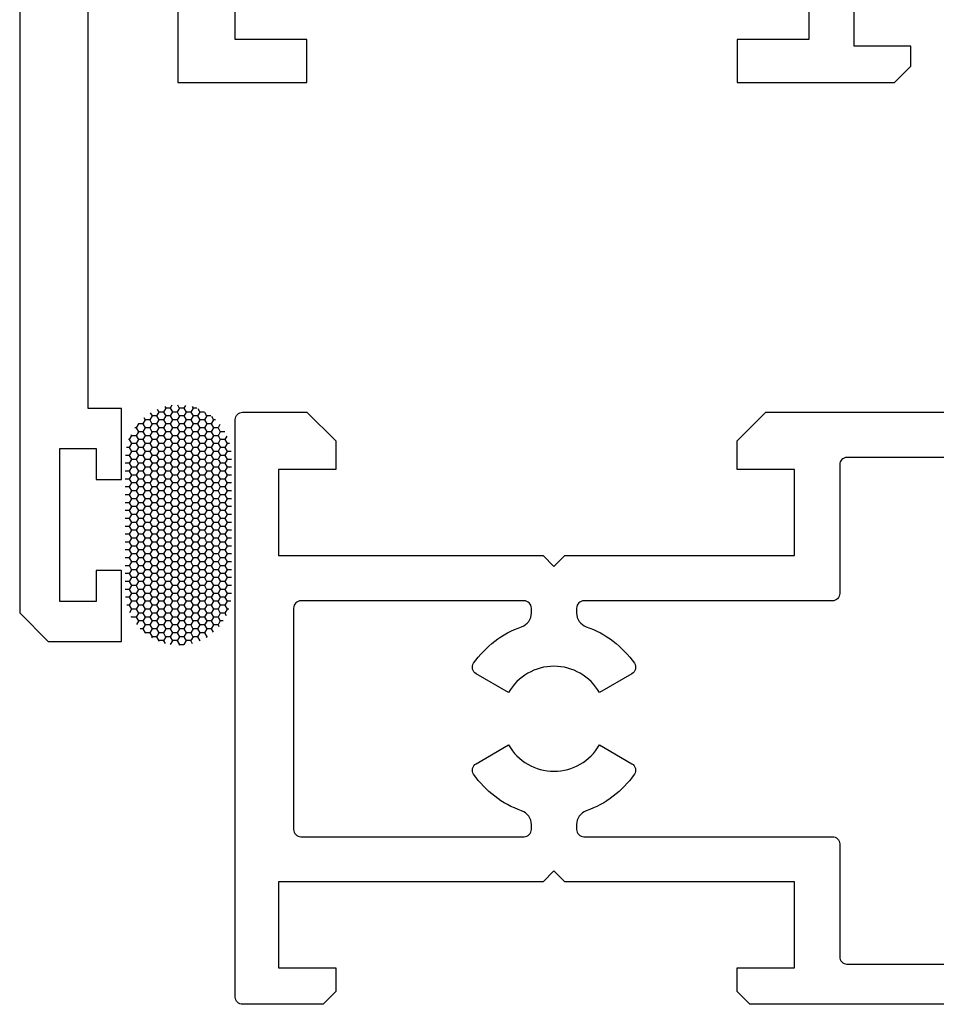
# Model space of a CAD drawing. Units: inches. Extents: x -170 to 388, y -198 to 64.
# Drawn here: x 49 to 50, y -168 to -167 of the extents above; entities that cross this region are included whole.
import ezdxf

# ---------------------------------------------------------------- set-up
doc = ezdxf.new("R2010")
doc.units = ezdxf.units.IN
doc.header["$LTSCALE"] = 0.5
doc.header["$MEASUREMENT"] = 0
doc.layers.add('SH', color=7, linetype='Continuous')

# ---------------------------------------------------------------- blocks, each defined once
blk = doc.blocks.new('23021')
at = {"layer": 'SH'}
for points in [[(1.2881, 0.8098), (0.7063, 0.8098), (0.689, 0.7924), (0.689, 0.7598), (0.7677, 0.7598), (0.7677, 0.6417), (0.4525, 0.6417), (0.4375, 0.6267), (0.4225, 0.6417), (0.0591, 0.6417), (0.0591, 0.7598), (0.1378, 0.7598), (0.1378, 0.7924), (0.1204, 0.8098), (0.01, 0.8098, 0.414214), (0, 0.7998), (0, 0.0071, 0.414214), (0.01, -0.0029), (0.0984, -0.0029), (0.1378, 0.0364), (0.1378, 0.0758), (0.0591, 0.0758), (0.0591, 0.1939), (0.4225, 0.1939), (0.4375, 0.2089), (0.4525, 0.1939), (0.7677, 0.1939), (0.7677, 0.0758), (0.689, 0.0758), (0.689, 0.0364), (0.7283, -0.0029), (0.8465, -0.0029), (1.2445, -0.0029)], [(1.105, 0.0591), (0.8397, 0.0591, -0.414214), (0.8297, 0.0691), (0.8297, 0.2459, 0.414214), (0.8197, 0.2559), (0.4785, 0.2559, -0.414214), (0.4685, 0.2659), (0.4685, 0.2725, -0.318469), (0.4819, 0.2914, 0.158539), (0.5478, 0.3417, 0.438062), (0.5445, 0.356), (0.4999, 0.3818, -0.57735), (0.3751, 0.3818), (0.3305, 0.356, 0.438062), (0.3272, 0.3417, 0.158539), (0.3931, 0.2914, -0.318469), (0.4065, 0.2725), (0.4065, 0.2659, -0.414214), (0.3965, 0.2559), (0.09, 0.2559, -0.414214), (0.08, 0.2659), (0.08, 0.5697, -0.414214), (0.09, 0.5797), (0.3965, 0.5797, -0.414214), (0.4065, 0.5697), (0.4065, 0.5631, -0.318469), (0.3931, 0.5442, 0.158539), (0.3272, 0.4939, 0.438062), (0.3305, 0.4796), (0.3751, 0.4538, -0.57735), (0.4999, 0.4538), (0.5445, 0.4796, 0.438062), (0.5478, 0.4939, 0.158539), (0.4819, 0.5442, -0.318469), (0.4685, 0.5631), (0.4685, 0.5697, -0.414214), (0.4785, 0.5797), (0.8197, 0.5797, 0.414214), (0.8297, 0.5897), (0.8297, 0.7445, -0.414214), (0.8397, 0.7545), (1.105, 0.7545, -0.414214)]]:
    blk.add_lwpolyline(points, format="xyb", dxfattribs=at)
blk = doc.blocks.new('23023')
h = blk.add_hatch(color=256)
h.dxf.hatch_style = 1
h.paths.add_polyline_path([(2.1895, 1.4126, 0.414214), (2.1595, 1.4426), (2.0969, 1.4426, -0.414214), (2.0869, 1.4526), (2.0869, 1.4879, -0.414214), (2.0969, 1.4979), (1.0769, 1.4979, -0.414214), (1.0869, 1.4879), (1.0869, 1.4526, -0.414214), (1.0769, 1.4426), (1.0144, 1.4426, 0.414214), (0.9844, 1.4126), (0.9844, 1.2846, 0.414214), (1.0144, 1.2546), (1.2019, 1.2546, -0.414214), (1.2119, 1.2446), (1.2119, 1.2096, -0.414214), (1.2019, 1.1996), (1.0144, 1.1996, 0.414214), (0.9844, 1.1696), (0.9844, 1.0546, 0.414214), (1.0844, 0.9546), (1.2119, 0.9546), (1.9619, 0.9546), (2.0895, 0.9546, 0.414214), (2.1895, 1.0546), (2.1895, 1.1696, 0.414214), (2.1595, 1.1996), (1.9719, 1.1996, -0.414214), (1.9619, 1.2096), (1.9619, 1.2446, -0.414214), (1.9719, 1.2546), (2.1595, 1.2546, 0.414214), (2.1895, 1.2846)])
at = {"layer": 'SH'}
for points in [[(1.9619, 0.8896), (1.9769, 0.8746), (2.2075, 0.8746), (2.2075, 0.8173), (2.1742, 0.8173), (2.1742, 0.7902), (2.1969, 0.7676), (2.2595, 0.7676, 0.414214), (2.2695, 0.7776), (2.2695, 0.9811, -0.414214), (2.2795, 0.9911), (2.7088, 0.9911), (2.7088, 1.0501), (2.6104, 1.0501), (2.6104, 1.1682), (3.3978, 1.1682), (3.3978, 1.0501), (3.2994, 1.0501), (3.2994, 0.9911), (3.501, 0.9911, 0.414214), (3.531, 1.0211), (3.531, 1.1487), (3.496, 1.1487), (3.496, 1.1062), (3.446, 1.1062), (3.446, 1.3162), (3.496, 1.3162), (3.496, 1.2737), (3.531, 1.2737), (3.531, 1.4214, 0.414214), (3.521, 1.4314), (3.2967, 1.4314, -0.414214), (3.2867, 1.4414), (3.2867, 1.499), (3.371, 1.499, 0.414214), (3.401, 1.529), (3.401, 1.5376, 0.339454), (3.3788, 1.5666), (3.3476, 1.575), (3.2665, 1.5532), (2.3229, 1.5532, -0.414214), (2.3129, 1.5632), (2.3129, 1.8112, -0.414214), (2.3229, 1.8212), (2.3953, 1.8212), (2.4413, 1.8089), (2.5408, 1.8355, 0.876976), (2.5343, 1.8848), (2.3229, 1.8848, -0.414214), (2.3129, 1.8948), (2.3129, 2.0053), (2.1983, 2.12), (2.1582, 2.12), (2.1582, 2.0826), (2.1778, 2.0826), (2.1778, 2.0516), (2.1898, 2.0396), (2.1778, 2.0276), (2.1898, 2.0156), (2.1778, 2.0036), (2.1778, 1.9596, 0.414991), (2.1954, 1.9421, 0.414991), (2.2129, 1.9596), (2.2129, 1.9846), (2.2629, 1.9846), (2.2629, 1.7746), (2.2129, 1.7746), (2.2129, 1.7996, 0.414991), (2.1954, 1.8171, 0.414991), (2.1778, 1.7996), (2.1778, 1.7291), (2.1898, 1.7171), (2.1778, 1.7051), (2.1898, 1.6931), (2.1778, 1.6811), (2.1898, 1.6691), (2.1778, 1.6571), (2.1898, 1.6451), (2.1778, 1.6331), (2.1898, 1.6211), (2.1778, 1.6091), (2.1778, 1.4979), (2.0969, 1.4979, 0.414214), (2.0869, 1.4879), (2.0869, 1.4526, 0.414214), (2.0969, 1.4426), (2.1595, 1.4426, -0.414214), (2.1895, 1.4126), (2.1895, 1.2846, -0.414214), (2.1595, 1.2546), (1.9719, 1.2546, 0.414214), (1.9619, 1.2446), (1.9619, 1.2096, 0.414214), (1.9719, 1.1996), (2.1595, 1.1996, -0.414214), (2.1895, 1.1696), (2.1895, 1.0546, -0.414214), (2.0895, 0.9546), (1.9619, 0.9546)], [(1.2119, 0.9546), (1.0844, 0.9546, -0.414214), (0.9844, 1.0546), (0.9844, 1.1696, -0.414214), (1.0144, 1.1996), (1.2019, 1.1996, 0.414214), (1.2119, 1.2096), (1.2119, 1.2446, 0.414214), (1.2019, 1.2546), (1.0144, 1.2546, -0.414214), (0.9844, 1.2846), (0.9844, 1.4126, -0.414214), (1.0144, 1.4426), (1.0769, 1.4426, 0.414214), (1.0869, 1.4526), (1.0869, 1.4879, 0.414214), (1.0769, 1.4979), (0.5663, 1.4979), (0.549, 1.4805), (0.549, 1.4479), (0.6277, 1.4479), (0.6277, 1.3297), (-0.0809, 1.3297), (-0.0809, 1.4479), (-0.0022, 1.4479), (-0.0022, 1.4805), (-0.0196, 1.4979), (-0.13, 1.4979, 0.414214), (-0.14, 1.4879), (-0.14, 0.0393), (-0.1007, 0), (0, 0), (0, 0.0975), (-0.035, 0.0975), (-0.035, 0.055), (-0.085, 0.055), (-0.085, 0.265), (-0.035, 0.265), (-0.035, 0.2225), (0, 0.2225), (0, 0.32), (-0.046, 0.32), (-0.046, 0.9147, -0.414214), (-0.016, 0.9447), (0.0773, 0.9447), (0.0773, 0.7676), (0.2544, 0.7676), (0.2544, 0.8266), (0.156, 0.8266), (0.156, 0.9447), (0.9434, 0.9447), (0.9434, 0.8266), (0.845, 0.8266), (0.845, 0.7676), (1.0608, 0.7676), (1.0834, 0.7902), (1.0834, 0.8173), (1.0054, 0.8173), (1.0054, 0.8746), (1.1969, 0.8746), (1.2119, 0.8896)]]:
    blk.add_lwpolyline(points, format="xyb", dxfattribs=at)
for points in [[(3.384, 1.2402, -0.414214), (3.374, 1.2302), (2.5584, 1.2302, 0.414214), (2.5484, 1.2202), (2.5484, 1.0711, -0.414214), (2.5384, 1.0611), (2.2795, 1.0611, -0.414214), (2.2695, 1.0711), (2.2695, 1.4812, -0.414214), (2.2795, 1.4912), (3.2099, 1.4912, -0.414214), (3.2199, 1.4812), (3.2199, 1.3794, 0.414214), (3.2299, 1.3694), (3.374, 1.3694, -0.414214), (3.384, 1.3594)], [(0.6897, 1.4326, -0.414214), (0.6997, 1.4426), (0.8944, 1.4426, -0.414214), (0.9044, 1.4326), (0.9044, 1.0167, -0.414214), (0.8944, 1.0067), (-0.036, 1.0067, -0.414214), (-0.046, 1.0167), (-0.046, 1.2577, -0.414214), (-0.036, 1.2677), (0.6797, 1.2677, 0.414214), (0.6897, 1.2777)]]:
    blk.add_lwpolyline(points, format="xyb", close=True, dxfattribs=at)

msp = doc.modelspace()

# ---------------------------------------------------------------- hatches: boundary and pattern name
h = msp.add_hatch()
h.set_pattern_fill('HONEY', color=256, scale=0.05, angle=180)
h.set_pattern_definition([(180, (7.558069, -312.819307), (-0.009375, -0.00541265877), [0.00625, -0.0125]), (300, (7.558069, -312.819307), (0.009375, -0.00541265877), [0.00625, -0.0125]), (240, (7.558069, -312.819307), (-3e-18, -0.01082531755), [-0.0125, 0.00625])])
h.paths.add_polyline_path([(49.3705, -167.3361, 1), (49.2245, -167.3361), (49.2245, -167.5201, 1), (49.3705, -167.5201)])

# ---------------------------------------------------------------- block references
msp.add_blockref('23023', (49.2195, -167.5881))
at = {"xscale": -1, "rotation": 180}
msp.add_blockref('23021', (49.3755, -167.2762), dxfattribs=at)

doc.saveas('drawing.dxf')
